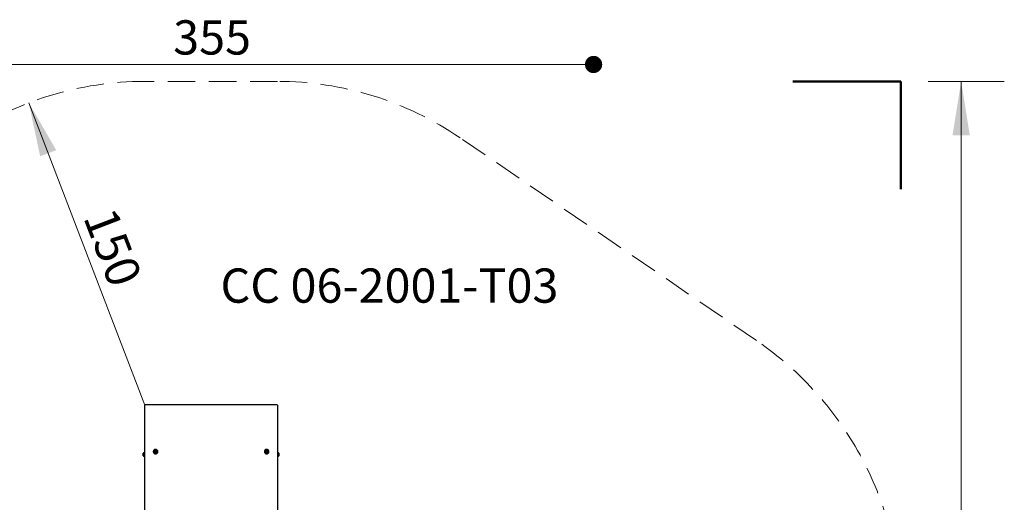
# Model space of a CAD drawing. Units: millimetres. Extents: x 143 to 858, y 140 to 806.
# Drawn here: x 401 to 858, y 582 to 806 of the extents above; entities that cross this region are included whole.
import ezdxf

# ---------------------------------------------------------------- set-up
doc = ezdxf.new("R2010")
doc.units = ezdxf.units.MM
doc.header["$LTSCALE"] = 100
doc.linetypes.add('HIDDEN', pattern=[0.1905, 0.127, -0.0635])
doc.styles.add('SLDTEXTSTYLE0', font='TXT', dxfattribs={"width": 0.75})
doc.styles.add('SLDTEXTSTYLE1', font='TXT', dxfattribs={"width": 0.605})
doc.dimstyles.new('SLDDIMSTYLE2', dxfattribs={"dimtxt": 15.875, "dimasz": 25, "dimexe": 0, "dimexo": 0.0625, "dimgap": 3.96875, "dimtad": 2, "dimdec": 0, "dimrnd": 1e-09, "dimzin": 12, "dimdsep": 46, "dimtxsty": 'SLDTEXTSTYLE0', "dimsah": 1, "dimcen": 0, "dimadec": 0, "dimazin": 3, "dimtfac": 1, "dimtdec": 0, "dimtofl": 0, "dimtmove": 0, "dimatfit": 3, "dimfxl": 0, "dimfrac": 2, "dimtolj": 1, "dimtzin": 12, "dimarcsym": 0})
doc.dimstyles.new('SLDDIMSTYLE3', dxfattribs={"dimtxt": 15.875, "dimasz": 25, "dimexe": 0, "dimexo": 0.0625, "dimgap": 3.96875, "dimtad": 0, "dimtih": 1, "dimtoh": 1, "dimdec": 0, "dimrnd": 1e-09, "dimzin": 12, "dimdsep": 46, "dimtxsty": 'SLDTEXTSTYLE0', "dimsah": 1, "dimcen": 0.09, "dimadec": 0, "dimazin": 3, "dimtfac": 1, "dimtdec": 0, "dimtofl": 0, "dimtmove": 0, "dimatfit": 3, "dimfxl": 0, "dimfrac": 2, "dimtolj": 1, "dimtzin": 12, "dimarcsym": 0})
doc.dimstyles.new('SLDDIMSTYLE4', dxfattribs={"dimtxt": 15.875, "dimasz": 8, "dimexe": 0, "dimexo": 0.0625, "dimgap": 3.96875, "dimtad": 2, "dimdec": 0, "dimrnd": 1e-09, "dimzin": 12, "dimdsep": 46, "dimtxsty": 'SLDTEXTSTYLE0', "dimblk1": 'DOT', "dimblk2": 'DOT', "dimsah": 1, "dimcen": 0.09, "dimse1": 1, "dimse2": 1, "dimadec": 0, "dimazin": 3, "dimtfac": 1, "dimtdec": 0, "dimtofl": 0, "dimtmove": 0, "dimatfit": 3, "dimldrblk": 'DOT', "dimfxl": 0, "dimfrac": 2, "dimtolj": 1, "dimtzin": 12, "dimarcsym": 0})

# ---------------------------------------------------------------- blocks, each defined once
blk = doc.blocks.new('_D_3')
at = {"color": 7, "linetype": 'Continuous', "lineweight": 18}
blk.add_line((405.29, 767), (459.05, 626.97), dxfattribs=at)
blk.add_solid([(405.29, 767), (410.52, 742.23), (417.99, 745.1)], dxfattribs=at)
at = {"color": 7, "linetype": 'Continuous', "lineweight": 18, "insert": (445.18, 719.72), "char_height": 15.875, "attachment_point": 1, "rotation": 291.0037, "style": 'SLDTEXTSTYLE0'}
blk.add_mtext('150', dxfattribs=at)
blk = doc.blocks.new('_D_6')
at = {"color": 7, "linetype": 'Continuous', "lineweight": 18}
for p, q in [((822.17, 776.97), (857.51, 776.97)), ((837.51, 776.97), (837.51, 503.11)), ((837.51, 204.02), (837.51, 477.88)), ((822.17, 204.02), (857.51, 204.02))]:
    blk.add_line(p, q, dxfattribs=at)
for points in [[(837.51, 776.97), (833.51, 751.97), (841.51, 751.97)], [(837.51, 204.02), (841.51, 229.02), (833.51, 229.02)]]:
    blk.add_solid(points, dxfattribs=at)
at = {"color": 7, "linetype": 'Continuous', "lineweight": 18, "insert": (819.92, 498.35), "char_height": 15.875, "attachment_point": 1, "style": 'SLDTEXTSTYLE0'}
blk.add_mtext('573', dxfattribs=at)
blk = doc.blocks.new('_Dot')
at = {"color": 0, "linetype": 'ByBlock', "lineweight": -2}
blk.add_line((-0.5, 0), (-1, 0), dxfattribs=at)
at = {"color": 0, "linetype": 'ByBlock', "const_width": 0.5}
blk.add_lwpolyline([(-0.25, 0, 1), (0.25, 0, 1)], format="xyb", close=True, dxfattribs=at)
blk = doc.blocks.new('_D_7')
at = {"color": 7, "linetype": 'Continuous', "lineweight": 18}
blk.add_line((667.09, 784.8), (312.52, 784.8), dxfattribs=at)
at = {"color": 7, "linetype": 'Continuous', "lineweight": 18, "xscale": 8, "yscale": 8, "rotation": 180.0000000000008}
blk.add_blockref('_Dot', (312.52, 784.8, -59.63), dxfattribs=at)
at = {"color": 7, "linetype": 'Continuous', "lineweight": 18, "xscale": 8, "yscale": 8}
blk.add_blockref('_Dot', (667.09, 784.8, -59.63), dxfattribs=at)
at = {"color": 7, "linetype": 'Continuous', "lineweight": 18, "insert": (472.21, 805.27), "char_height": 15.875, "attachment_point": 1, "style": 'SLDTEXTSTYLE0'}
blk.add_mtext('355', dxfattribs=at)
blk = doc.blocks.new('_D_8')
at = {"color": 7, "linetype": 'Continuous', "lineweight": 18}
blk.add_line((164.22, 353.92), (164.22, 626.98), dxfattribs=at)
at = {"color": 7, "linetype": 'Continuous', "lineweight": 18, "xscale": 8, "yscale": 8}
for p, rotation in [((164.22, 626.98, -59.63), 90.00000000000097), ((164.22, 353.92, -59.63), 270.000000000001)]:
    blk.add_blockref('_Dot', p, dxfattribs=dict(at, rotation=rotation))
at = {"color": 7, "linetype": 'Continuous', "lineweight": 18, "insert": (143.76, 472.86), "char_height": 15.875, "attachment_point": 1, "rotation": 90, "style": 'SLDTEXTSTYLE0'}
blk.add_mtext('273', dxfattribs=at)

msp = doc.modelspace()

# ---------------------------------------------------------------- linework, layer by layer
at = {"color": 7, "linetype": 'HIDDEN', "lineweight": 18}
for p, q in [((520.55, 776.97), (459.05, 776.97)), ((742.62, 656.88), (605.2, 750.81))]:
    msp.add_line(p, q, dxfattribs=at)
at = {"color": 7, "linetype": 'Continuous', "lineweight": 50}
for p, q in [((759.47, 776.97), (809.47, 776.97)), ((809.47, 776.97), (809.47, 726.97))]:
    msp.add_line(p, q, dxfattribs=at)
at = {"color": 7, "linetype": 'Continuous', "lineweight": 25}
for p, q in [((459.05, 534.23), (459.05, 626.87)), ((520.44, 626.98), (459.16, 626.98)), ((520.55, 626.87), (520.55, 534.23)), ((458.35, 603.4), (458.35, 604.7)), ((458.86, 605.1), (458.83, 605.08)), ((458.83, 603.01), (458.83, 605.08)), ((458.83, 603.01), (458.86, 602.99)), ((459.03, 605.1), (458.86, 605.1)), ((458.86, 602.99), (458.86, 605.1)), ((458.86, 602.99), (459.03, 602.99)), ((459.05, 605.08), (459.03, 605.1)), ((459.03, 602.99), (459.03, 605.1)), ((459.03, 602.99), (459.05, 603.01)), ((463, 605.39), (463, 605.35)), ((463.61, 605.55), (463.61, 605.65)), ((463.83, 605.51), (463.83, 605.42)), ((463.83, 605.01), (463.83, 605.08)), ((464.02, 605.93), (464.02, 606.03)), ((464.09, 605.01), (464.09, 605)), ((464.27, 605.42), (464.27, 605.51)), ((464.28, 605.96), (464.28, 605.86)), ((464.5, 605.39), (464.5, 605.29)), ((464.54, 605.19), (464.53, 605.19)), ((465.11, 605.35), (465.11, 605.39)), ((514.5, 605.39), (514.5, 605.35)), ((515.11, 605.55), (515.11, 605.65)), ((515.33, 605.51), (515.33, 605.42)), ((515.33, 605.01), (515.33, 605.08)), ((515.52, 605.93), (515.52, 606.03)), ((515.59, 605.01), (515.59, 605)), ((515.77, 605.42), (515.77, 605.51)), ((515.78, 605.96), (515.78, 605.86)), ((516, 605.39), (516, 605.29)), ((516.04, 605.19), (516.03, 605.19)), ((516.61, 605.35), (516.61, 605.39)), ((520.58, 605.1), (520.55, 605.08)), ((520.55, 603.01), (520.58, 602.99)), ((520.75, 605.1), (520.58, 605.1)), ((520.58, 605.1), (520.58, 602.99)), ((520.58, 602.99), (520.75, 602.99)), ((520.77, 605.08), (520.75, 605.1)), ((520.75, 605.1), (520.75, 602.99)), ((520.75, 602.99), (520.77, 603.01)), ((520.77, 605.08), (520.77, 603.01)), ((521.25, 604.7), (521.25, 603.4))]:
    msp.add_line(p, q, dxfattribs=at)
at = {"color": 7, "linetype": 'Continuous', "lineweight": 25, "flags": 128}
for points in [[(464.85, 604.72), (464.97, 604.87), (465.05, 605.04), (465.1, 605.23), (465.11, 605.42), (465.09, 605.6), (465.03, 605.78), (464.94, 605.95), (464.82, 606.1), (464.67, 606.22), (464.5, 606.32), (464.32, 606.38), (464.13, 606.41), (463.93, 606.41), (463.74, 606.37), (463.56, 606.29), (463.4, 606.19), (463.26, 606.06), (463.14, 605.91), (463.06, 605.74), (463.01, 605.55), (463, 605.37), (463.02, 605.18), (463.08, 605), (463.17, 604.83), (463.29, 604.68), (463.44, 604.56), (463.61, 604.47), (463.79, 604.4), (463.98, 604.37), (464.18, 604.38), (464.37, 604.42), (464.55, 604.49), (464.71, 604.59), (464.85, 604.72)], [(464.83, 604.74), (464.95, 604.89), (465.03, 605.06), (465.07, 605.24), (465.09, 605.42), (465.06, 605.6), (465.01, 605.78), (464.92, 605.94), (464.8, 606.09), (464.66, 606.21), (464.49, 606.3), (464.31, 606.36), (464.13, 606.39), (463.93, 606.39), (463.75, 606.35), (463.57, 606.28), (463.41, 606.18), (463.28, 606.05), (463.16, 605.9), (463.08, 605.73), (463.04, 605.56), (463.02, 605.37), (463.04, 605.19), (463.1, 605.01), (463.19, 604.85), (463.31, 604.71), (463.45, 604.59), (463.62, 604.49), (463.8, 604.43), (463.98, 604.4), (464.17, 604.41), (464.36, 604.44), (464.54, 604.52), (464.7, 604.62), (464.83, 604.74)], [(464.55, 605.11), (464.63, 605.23), (464.68, 605.37), (464.7, 605.51), (464.69, 605.66), (464.64, 605.79), (464.56, 605.92), (464.45, 606.02), (464.32, 606.09), (464.18, 606.14), (464.03, 606.15), (463.88, 606.13), (463.74, 606.07), (463.62, 605.99), (463.52, 605.88), (463.45, 605.75), (463.41, 605.6), (463.41, 605.46), (463.44, 605.32), (463.51, 605.19), (463.6, 605.07), (463.72, 604.98), (463.86, 604.92), (464.01, 604.9), (464.16, 604.9), (464.3, 604.94), (464.43, 605.01), (464.55, 605.11)], [(464.22, 605.37), (464.15, 605.32), (464.07, 605.3), (463.99, 605.31), (463.91, 605.35), (463.86, 605.41), (463.84, 605.49), (463.85, 605.58), (463.89, 605.65), (463.96, 605.7), (464.04, 605.72), (464.12, 605.71), (464.2, 605.67), (464.25, 605.6), (464.27, 605.52), (464.26, 605.44), (464.22, 605.37)], [(464.18, 605.41), (464.22, 605.47), (464.22, 605.53), (464.21, 605.59), (464.17, 605.65), (464.11, 605.68), (464.04, 605.69), (463.98, 605.67), (463.93, 605.63), (463.89, 605.57), (463.89, 605.51), (463.9, 605.45), (463.94, 605.4), (464, 605.37), (464.07, 605.36), (464.13, 605.37), (464.18, 605.41)], [(464.22, 605.28), (464.26, 605.35), (464.27, 605.42)], [(464.28, 605.93), (464.28, 605.93), (464.27, 605.94)], [(514.76, 606.06), (514.64, 605.91), (514.56, 605.74), (514.51, 605.55), (514.5, 605.37), (514.52, 605.18), (514.58, 605), (514.67, 604.83), (514.79, 604.68), (514.94, 604.56), (515.11, 604.47), (515.29, 604.4), (515.48, 604.37), (515.68, 604.38), (515.87, 604.42), (516.05, 604.49), (516.21, 604.59), (516.35, 604.72), (516.47, 604.87), (516.55, 605.04), (516.6, 605.23), (516.61, 605.42), (516.59, 605.6), (516.53, 605.78), (516.44, 605.95), (516.32, 606.1), (516.17, 606.22), (516, 606.32), (515.82, 606.38), (515.63, 606.41), (515.43, 606.41), (515.24, 606.37), (515.06, 606.29), (514.9, 606.19), (514.76, 606.06)], [(514.78, 606.05), (514.66, 605.9), (514.58, 605.73), (514.54, 605.56), (514.52, 605.37), (514.54, 605.19), (514.6, 605.01), (514.69, 604.85), (514.81, 604.71), (514.95, 604.59), (515.12, 604.49), (515.3, 604.43), (515.48, 604.4), (515.67, 604.41), (515.86, 604.44), (516.04, 604.52), (516.2, 604.62), (516.33, 604.74), (516.45, 604.89), (516.53, 605.06), (516.57, 605.24), (516.59, 605.42), (516.56, 605.6), (516.51, 605.78), (516.42, 605.94), (516.3, 606.09), (516.16, 606.21), (515.99, 606.3), (515.81, 606.36), (515.63, 606.39), (515.43, 606.39), (515.25, 606.35), (515.07, 606.28), (514.91, 606.18), (514.78, 606.05)], [(515.06, 605.93), (514.98, 605.81), (514.92, 605.68), (514.9, 605.53), (514.92, 605.39), (514.97, 605.25), (515.05, 605.13), (515.16, 605.02), (515.29, 604.95), (515.43, 604.91), (515.58, 604.89), (515.73, 604.92), (515.87, 604.97), (515.99, 605.06), (516.09, 605.17), (516.16, 605.3), (516.2, 605.44), (516.2, 605.58), (516.17, 605.73), (516.1, 605.86), (516.01, 605.97), (515.89, 606.06), (515.75, 606.12), (515.6, 606.15), (515.45, 606.14), (515.31, 606.1), (515.18, 606.03), (515.06, 605.93)], [(515.39, 605.65), (515.46, 605.7), (515.54, 605.72), (515.62, 605.71), (515.7, 605.67), (515.75, 605.6), (515.77, 605.52), (515.76, 605.44), (515.72, 605.37), (515.65, 605.32), (515.57, 605.3), (515.49, 605.31), (515.41, 605.35), (515.36, 605.41), (515.34, 605.49), (515.35, 605.58), (515.39, 605.65)], [(515.43, 605.63), (515.39, 605.57), (515.39, 605.51), (515.4, 605.45), (515.44, 605.4), (515.5, 605.37), (515.57, 605.36), (515.63, 605.37), (515.68, 605.41), (515.72, 605.47), (515.72, 605.53), (515.71, 605.59), (515.67, 605.65), (515.61, 605.68), (515.54, 605.69), (515.48, 605.67), (515.43, 605.63)], [(515.78, 605.93), (515.78, 605.93), (515.77, 605.94)]]:
    msp.add_lwpolyline(points, dxfattribs=at)
at = {"color": 7, "linetype": 'HIDDEN', "lineweight": 18}
for centre, radius, start, end in [((459.05, 626.97), 150, 90, 124.353), ((520.55, 626.97), 150, 55.647, 90), ((656.05, 530.22), 153.41, 0, 55.647)]:
    msp.add_arc(centre, radius, start, end, dxfattribs=at)
at = {"color": 7, "linetype": 'Continuous', "lineweight": 25}
for centre, radius, start, end in [((459.07, 604.05), 0.97, 106.5288, 137.9415), ((459.07, 604.05), 0.97, 222.0585, 253.4712), ((458.78, 605.02), 0.05, 286.5288, 0), ((458.78, 603.07), 0.05, 360, 73.4712), ((464.06, 605.38), 1.06, 181.7223, 318.5914), ((463.53, 605.44), 0.0474, 93.0843, 171.3874), ((463.72, 605.41), 0.238, 172.3944, 226.9093), ((463.53, 605.33), 0.0479, 93.3025, 152.0222), ((463.52, 605.53), 0.0486, 273.6563, 321.1949), ((463.52, 605.43), 0.0486, 273.6563, 321.1949), ((463.79, 605.73), 0.246, 111.3687, 164.7166), ((463.6, 605.79), 0.046, 165.5799, 245.5714), ((463.59, 605.28), 0.0493, 226.9434, 303.0266), ((463.37, 605.65), 0.237, 321.2736, 16.0346), ((463.37, 605.55), 0.238, 321.3478, 359.8945), ((463.79, 605.63), 0.249, 111.5475, 151.2196), ((463.56, 605.7), 0.0469, 16.4354, 65.144), ((463.64, 605.19), 0.0495, 76.0117, 122.9533), ((463.59, 605), 0.249, 23.5905, 76.4385), ((463.72, 605.92), 0.049, 35.5704, 112.002), ((463.72, 605.81), 0.049, 35.5704, 112.002), ((463.8, 605.97), 0.0483, 215.2725, 262.9845), ((463.8, 605.87), 0.0483, 215.2725, 262.9845), ((463.82, 606.18), 0.257, 262.5435, 314.2996), ((463.82, 606.08), 0.257, 262.5435, 314.2996), ((463.78, 605.08), 0.0451, 333.1395, 23.2146), ((463.86, 605.04), 0.0455, 153.3891, 233.967), ((464.06, 605.42), 0.221, 181.8095, 318.5042), ((463.99, 605.21), 0.259, 233.6286, 285.1583), ((463.97, 606.03), 0.0456, 314.3281, 4.0362), ((463.97, 605.93), 0.0456, 314.3429, 359.8433), ((464.06, 606.04), 0.0466, 104.255, 183.4792), ((464.06, 605.93), 0.0468, 104.3466, 173.548), ((464.12, 605.83), 0.259, 53.6286, 105.1583), ((464.12, 605.73), 0.259, 53.6286, 105.1583), ((464.05, 605.01), 0.0466, 284.2541, 3.526), ((464.14, 605.01), 0.0456, 134.3589, 183.9896), ((464.29, 604.86), 0.257, 82.5277, 134.314), ((464.25, 606), 0.0455, 333.3937, 54.0324), ((464.33, 605.96), 0.045, 153.1531, 203.2147), ((464.33, 605.86), 0.0451, 180.0225, 203.212), ((464.51, 606.04), 0.249, 203.5794, 256.4386), ((464.51, 605.94), 0.249, 203.5794, 256.4386), ((464.31, 605.07), 0.0483, 35.2725, 82.9795), ((464.39, 605.12), 0.049, 215.5704, 292.0017), ((464.32, 605.31), 0.246, 291.3687, 344.7167), ((464.47, 605.85), 0.0495, 256.0672, 302.9535), ((464.47, 605.75), 0.0495, 256.0672, 302.9535), ((464.52, 605.77), 0.0494, 46.9767, 123.0423), ((464.52, 605.66), 0.0494, 46.9767, 123.0423), ((464.73, 605.39), 0.237, 141.2737, 196.0345), ((464.73, 605.29), 0.235, 180.0057, 196.1305), ((464.55, 605.34), 0.0469, 196.4349, 245.1406), ((464.55, 605.24), 0.0469, 196.4349, 245.1406), ((464.51, 605.25), 0.046, 345.5806, 65.5749), ((464.59, 605.51), 0.0486, 93.6123, 141.1945), ((464.39, 605.63), 0.238, 352.3943, 46.9035), ((464.39, 605.52), 0.241, 14.0786, 46.7228), ((464.58, 605.6), 0.0474, 273.1287, 351.3884), ((464.11, 605.35), 1, 317.8428, 359.866), ((515.55, 605.37), 1.06, 181.4567, 358.5433), ((515.03, 605.44), 0.0474, 93.1287, 171.3884), ((515.22, 605.41), 0.238, 172.3943, 226.9035), ((515.03, 605.33), 0.0479, 93.3468, 152.0134), ((515.02, 605.53), 0.0486, 273.6123, 321.1945), ((515.02, 605.43), 0.0486, 273.6123, 321.1945), ((515.29, 605.73), 0.246, 111.3687, 164.7167), ((515.1, 605.79), 0.046, 165.5806, 245.5749), ((515.09, 605.28), 0.0494, 226.9767, 303.0423), ((514.87, 605.65), 0.237, 321.2737, 16.0345), ((514.87, 605.55), 0.238, 321.3478, 359.8945), ((515.29, 605.63), 0.249, 111.5474, 151.2169), ((515.06, 605.7), 0.0469, 16.4349, 65.1406), ((515.14, 605.19), 0.0495, 76.0672, 122.9535), ((515.09, 605), 0.249, 23.5794, 76.4386), ((515.22, 605.92), 0.049, 35.5704, 112.0017), ((515.22, 605.81), 0.049, 35.5704, 112.0017), ((515.3, 605.97), 0.0483, 215.2725, 262.9795), ((515.3, 605.87), 0.0483, 215.2725, 262.9795), ((515.32, 606.18), 0.257, 262.5277, 314.314), ((515.32, 606.08), 0.257, 262.5277, 314.314), ((515.28, 605.08), 0.045, 333.1531, 23.2147), ((515.36, 605.04), 0.0455, 153.3937, 234.0324), ((515.55, 605.42), 0.22, 181.3904, 358.6096), ((515.49, 605.21), 0.259, 233.6286, 285.1583), ((515.47, 606.03), 0.0456, 314.3589, 3.9896), ((515.47, 605.93), 0.0456, 314.3735, 359.8434), ((515.56, 606.04), 0.0466, 104.2541, 183.526), ((515.56, 605.93), 0.0468, 104.3462, 173.5493), ((515.62, 605.83), 0.259, 53.6286, 105.1583), ((515.62, 605.73), 0.259, 53.6286, 105.1583), ((515.55, 605.01), 0.0466, 284.255, 3.4792), ((515.64, 605.01), 0.0456, 134.3281, 184.0362), ((515.79, 604.86), 0.257, 82.5435, 134.2996), ((515.75, 606), 0.0455, 333.3891, 53.967), ((515.83, 605.96), 0.0451, 153.1395, 203.2146), ((515.83, 605.86), 0.0451, 180.0225, 203.2119), ((516.01, 606.04), 0.249, 203.5905, 256.4385), ((516.01, 605.94), 0.249, 203.5905, 256.4385), ((515.81, 605.07), 0.0483, 35.2725, 82.9845), ((515.89, 605.12), 0.049, 215.5704, 292.002), ((515.82, 605.31), 0.246, 291.3687, 344.7166), ((515.97, 605.85), 0.0495, 256.0117, 302.9533), ((515.97, 605.75), 0.0495, 256.0117, 302.9533), ((516.02, 605.77), 0.0493, 46.9434, 123.0266), ((516.02, 605.66), 0.0493, 46.9434, 123.0266), ((516.23, 605.39), 0.237, 141.2736, 196.0346), ((516.23, 605.29), 0.235, 180.0057, 196.1306), ((516.05, 605.34), 0.0469, 196.4354, 245.144), ((516.05, 605.24), 0.0469, 196.4354, 245.144), ((516.01, 605.25), 0.046, 345.5799, 65.5714), ((516.09, 605.51), 0.0486, 93.6563, 141.1949), ((515.89, 605.63), 0.238, 352.3944, 46.9093), ((515.89, 605.52), 0.241, 14.0789, 46.7285), ((516.08, 605.6), 0.0474, 273.0843, 351.3874), ((520.82, 605.02), 0.05, 180, 253.4712), ((520.82, 603.07), 0.05, 106.5288, 180), ((520.53, 604.05), 0.97, 42.0585, 73.4712), ((520.53, 604.05), 0.97, 286.5288, 317.9415)]:
    msp.add_arc(centre, radius, start, end, dxfattribs=at)
for points, knots in [([(459.17, 626.98), (459.16, 626.98), (459.14, 626.98), (459.1, 626.96), (459.07, 626.93), (459.06, 626.9), (459.06, 626.88), (459.05, 626.87)], [0, 0, 0, 0, 0.212934, 0.435123, 0.657457, 0.861218, 1, 1, 1, 1]), ([(520.55, 626.87), (520.55, 626.89), (520.55, 626.91), (520.53, 626.95), (520.5, 626.97), (520.46, 626.98), (520.44, 626.98), (520.44, 626.98)], [0, 0, 0, 0, 0.217579, 0.438611, 0.677832, 0.870951, 1, 1, 1, 1])]:
    msp.add_open_spline(points, degree=3, knots=knots, dxfattribs=at)

# ---------------------------------------------------------------- texts
at = {"color": 7, "linetype": 'Continuous', "lineweight": 0, "insert": (572.46, 690.26), "char_height": 15.875, "attachment_point": 2, "style": 'SLDTEXTSTYLE1'}
msp.add_mtext('CC 06-2001-T03', dxfattribs=at)

# ---------------------------------------------------------------- dimensions: what is measured, and where the dimension line sits
at = {"color": 7, "linetype": 'Continuous', "lineweight": 18}
for base, p1, p2, angle, dimstyle, picture, middle in [((312.52, 784.8), (667.09, 540.81), (312.52, 489.85), 0, 'SLDDIMSTYLE4', '_D_7', (489.8, 784.8)), ((837.51, 204.02), (809.47, 776.97), (809.47, 204.02), 90, 'SLDDIMSTYLE3', '_D_6', (837.51, 490.49)), ((164.22, 353.92), (459.16, 626.98), (608.75, 353.92), 90, 'SLDDIMSTYLE4', '_D_8', (164.22, 490.45))]:
    dim = msp.add_linear_dim(base=base, p1=p1, p2=p2, angle=angle, dimstyle=dimstyle, dxfattribs=at)
    dim.commit()
    dim.dimension.update_dxf_attribs({"geometry": picture, "text_midpoint": middle, "dimtype": 160})
dim = msp.add_radius_dim(center=(459.05, 626.97), mpoint=(405.29, 767), dimstyle='SLDDIMSTYLE2', override={"dimpost": '<>'}, dxfattribs=at)
dim.commit()
dim.dimension.update_dxf_attribs({"geometry": '_D_3', "text_midpoint": (432.17, 696.99), "dimtype": 164})

doc.saveas('drawing.dxf')
